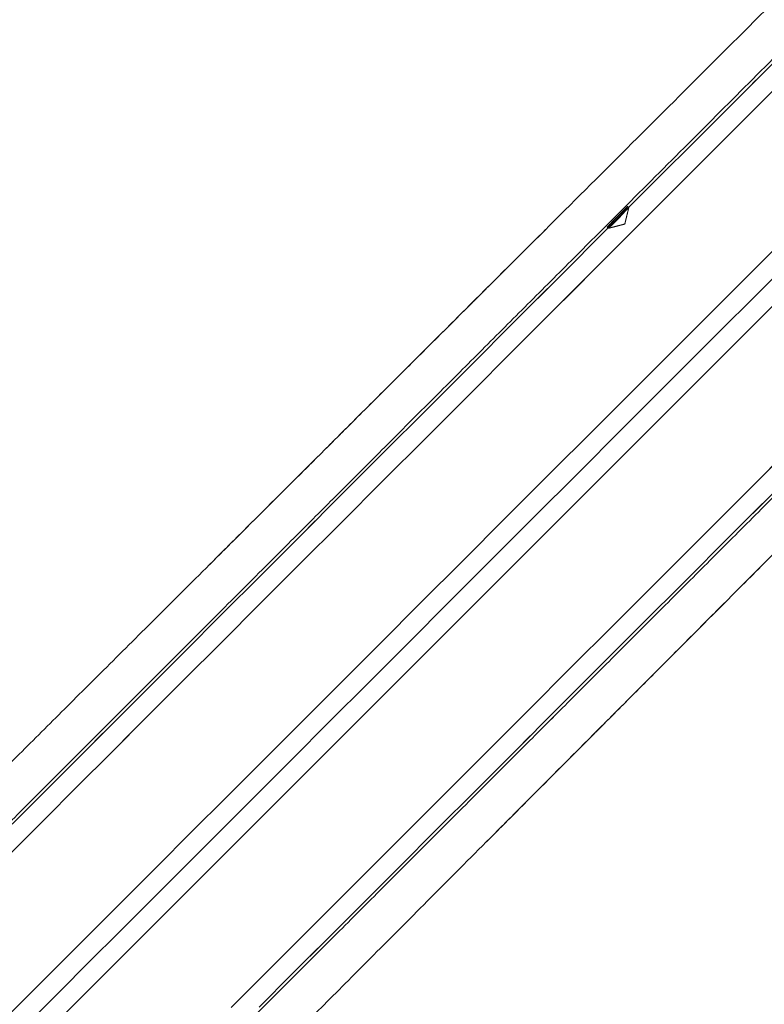
# Model space of a CAD drawing. Units: inches. Extents: x 0.95 to 10.62, y 1.83 to 8.13.
# Drawn here: x 6.68 to 6.92, y 2.52 to 2.83 of the extents above; entities that cross this region are included whole.
import ezdxf

# ---------------------------------------------------------------- set-up
doc = ezdxf.new("R2010")
doc.units = ezdxf.units.IN
doc.header["$MEASUREMENT"] = 0
doc.linetypes.add('CENTERX2', pattern=[0.7999999999999999, 0.5, -0.1, 0.1, -0.1])
doc.linetypes.add('HIDDEN', pattern=[0.07500000000000001, 0.05, -0.025])
doc.layers.add('FORMAT', color=7, linetype='Continuous')

msp = doc.modelspace()

# ---------------------------------------------------------------- linework, layer by layer
at = {"color": 7, "linetype": 'HIDDEN', "lineweight": 0, "flags": 128}
for points in [[(6.565816666713395, 2.459944881552743), (6.566061773215238, 2.460189988054585), (6.566796975388786, 2.460925248894122), (6.568021686574151, 2.462149960079488), (6.569734850783533, 2.463863124288868), (6.571935177365172, 2.466063392204519), (6.574620789007424, 2.468748945180782), (6.57778933907073, 2.471917612576066), (6.58143859824751, 2.475566754420868), (6.585565281242382, 2.479693496081729), (6.590166102759967, 2.484294376265302), (6.595237425508946, 2.489365699014282), (6.600775025538119, 2.494903240377465), (6.606774444232322, 2.500902600405679), (6.613230636316507, 2.507358851155853), (6.620138439183645, 2.51426671268898), (6.627492338230776, 2.521620494404133), (6.63528611486307, 2.529414329702417), (6.643513550485697, 2.537641706659056), (6.652167839843942, 2.546296054683289), (6.661242001685117, 2.555370216524464), (6.670728644094615, 2.564856858933961), (6.680619964495904, 2.57474817933525), (6.690907925648498, 2.585036140487845), (6.701584196981967, 2.595712411821314), (6.712639978597968, 2.606768193437315), (6.724066294600191, 2.618194509439538), (6.735853817096391, 2.629982031935738), (6.747992924864383, 2.642121139703729), (6.760473703352031, 2.654601918191378), (6.773286062009237, 2.667414276848584), (6.78641944095799, 2.680547655797337), (6.799863162988299, 2.693991377827646), (6.813606316226219, 2.707734531065567), (6.827637636801874, 2.721765851641221), (6.841945684847415, 2.736073899686762), (6.856518785831043, 2.75064700067039), (6.871345089222987, 2.765473304062334), (6.886412451163537, 2.780540666002884), (6.901708669126988, 2.795836883966335), (6.917221129925717, 2.811349344765064), (6.932937337704076, 2.827065552543424), (6.948844327278509, 2.842972542117856), (6.964929250797433, 2.859057465636781), (6.981178908413336, 2.875307123252683), (6.997580100278701, 2.891708315118048), (7.01411939188206, 2.908247606721407), (7.030783290045953, 2.9249115048853), (7.047558301592921, 2.941686457766279), (7.064430640015561, 2.958558854854908), (7.081386577472458, 2.975514733645817), (7.098412268790219, 2.992540542295555), (7.115493868795451, 3.009622083634798), (7.132617473648774, 3.026745629822132), (7.149769003512837, 3.043897218352184), (7.16693455454826, 3.061062769387607), (7.184100105583683, 3.078228320423031), (7.201251664780741, 3.095379908953083), (7.218375210968075, 3.112503455140415), (7.235456840306301, 3.129584996479659), (7.252482560957056, 3.146610805129398), (7.269438498413954, 3.163566683920306), (7.286310836836593, 3.180439022342946), (7.303085819050568, 3.197213975223926), (7.319749746547456, 3.213877932053808), (7.336289038150814, 3.230417282323156), (7.352690200683186, 3.246818415522532), (7.368939858299087, 3.263068073138434), (7.385024752485017, 3.279152996657358), (7.400931786058941, 3.29506004489778), (7.416647949837809, 3.310776194010151), (7.43216045463603, 3.32628865480888), (7.44745662859999, 3.341584872772331), (7.462524019873532, 3.356652176046891), (7.477350308598981, 3.371478479438836), (7.491923424249105, 3.386051580422463), (7.506231472294647, 3.400359745799983), (7.520262785537052, 3.414391007709647), (7.534005924108476, 3.428134102281579), (7.547449668138531, 3.441577882977878), (7.56058306175378, 3.454711320592619), (7.573395383744743, 3.467523620583836), (7.585876198898635, 3.480004457737474), (7.598015313999875, 3.492143506839476), (7.609802836496075, 3.503931029335677), (7.621229146998362, 3.515357404003888), (7.632284929531019, 3.526413126953901), (7.642961165573229, 3.537089398287369), (7.653249147350586, 3.547377418105953), (7.663140483335028, 3.557268738507243), (7.672627107411404, 3.566755263584762), (7.681701280252452, 3.575829484091925), (7.690355602610314, 3.58448377345017), (7.698583016233196, 3.592711209072798), (7.706376807531988, 3.600504985705092), (7.713730625913383, 3.607858884752223), (7.720638465446766, 3.614766687619361), (7.727094701530442, 3.621222879703546), (7.733094054225408, 3.627222298397749), (7.738631646921331, 3.632759898426921), (7.743702947670565, 3.637831221175901), (7.748303835187387, 3.642432042693486), (7.752430547515253, 3.646558725688358), (7.75607971869305, 3.650207984865137), (7.759248378755085, 3.653376534928443), (7.761933939064597, 3.656062146570695), (7.764134199647, 3.658262473152335), (7.765847393189374, 3.659975637361716), (7.767072089708242, 3.661200348547081), (7.767807306548288, 3.66193555072063), (7.768052442383125, 3.662180657222472)], [(7.776813474508268, 3.662104156772878), (7.776752300548288, 3.66204302681239), (7.776262996867431, 3.661553752464529), (7.775284756168152, 3.660575438432763), (7.773818399774293, 3.659109140704893), (7.771865101005633, 3.657155797936742), (7.769426429177378, 3.654717170107978), (7.766504364266655, 3.65179513453025), (7.763101282246016, 3.648392037843113), (7.759219911083947, 3.64451057868206), (7.754863396744105, 3.640154159674451), (7.750035259185829, 3.635325948783689), (7.744739399697383, 3.630030169960977), (7.738980100895961, 3.624270812493566), (7.732762019394436, 3.618052804324527), (7.726090178468111, 3.611380956064954), (7.718969975387972, 3.604260664985831), (7.711407159420934, 3.596697915018031), (7.703407839163098, 3.588698572760448), (7.694978489872994, 3.580269208803847), (7.686125920471964, 3.571416628402944), (7.676857284544036, 3.562147988808393), (7.667180076669301, 3.552470799266779), (7.657102115924097, 3.542392803688644), (7.646631547714327, 3.531922215312441), (7.635776835525555, 3.521067599372557), (7.624546752673099, 3.50983752110338), (7.612950376802088, 3.498241132399185), (7.600997078887606, 3.486287819818206), (7.588696522318018, 3.473987204582629), (7.576058650978453, 3.461349377242556), (7.563093672750988, 3.448384428348084), (7.5498120668479, 3.435102800445251), (7.536224576478414, 3.42151528807602), (7.522342179515715, 3.407632920446315), (7.508176088496941, 3.393466844094038), (7.49373777262293, 3.379028440221044), (7.479038877092493, 3.364329559357104), (7.464091296434887, 3.349382052031984), (7.448907115843838, 3.334197886107432), (7.433498596511034, 3.318789381441126), (7.417878204959131, 3.303168975222725), (7.40205855437575, 3.287349339305842), (7.386052433946486, 3.271343145544091), (7.369872794188399, 3.255163535118998), (7.353532702950527, 3.238823414548132), (7.33704533074739, 3.222336042344996), (7.320424082757466, 3.205714794355071), (7.303682334826233, 3.188973046423838), (7.286833609464146, 3.172124291728757), (7.269891575846631, 3.155182258111242), (7.252869873816119, 3.13816055608073), (7.235782289880014, 3.121073030810613), (7.218642639878713, 3.103933410142307), (7.201464768985609, 3.086755539249204), (7.184262551707092, 3.069553263304697), (7.167049921215535, 3.052340662146134), (7.149840752017325, 3.035131463614931), (7.13264897728484, 3.017939747548435), (7.115488471524468, 3.000779241788063), (7.098373138575589, 2.983663908839183), (7.081316764945605, 2.96660747654321), (7.064333195807912, 2.949623907405517), (7.047436100337935, 2.932726811935539), (7.030639206377086, 2.915929917974692), (7.013956007102828, 2.899246718700433), (6.997399995692618, 2.882690707290223), (6.980984606657926, 2.86627537692152), (6.964723098512255, 2.850013810109861), (6.948628612437132, 2.833919324034738), (6.932714113616114, 2.818004825213719), (6.91699250856677, 2.802283220164376), (6.901476469142715, 2.786767180740321), (6.886178549865584, 2.771469320129178), (6.871111187925035, 2.75640189952264), (6.856286468514792, 2.741577180112397), (6.841716359496601, 2.727007071094206), (6.827412711400231, 2.712703422997836), (6.813387081425506, 2.698677793023111), (6.799650733442303, 2.684941445039908), (6.786214813988525, 2.67150552558613), (6.773090176272127, 2.65838094653572), (6.760287497503097, 2.645578209100702), (6.747816985563516, 2.633107755827109), (6.735688848335458, 2.620979559933063), (6.723912824373092, 2.609203535970697), (6.712498417566626, 2.59778918783022), (6.701454955808306, 2.586745667405911), (6.690791238996472, 2.576081950594078), (6.680515891031503, 2.565806661295096), (6.670637301149815, 2.55592807141341), (6.66116344792591, 2.546454159523515), (6.65210189927236, 2.537392669535954), (6.643460047103773, 2.528750817367368), (6.635244931338825, 2.52053564293643), (6.627463122568277, 2.512753834165883), (6.620120839386959, 2.505411550984564), (6.613224065725744, 2.498514835989338), (6.606778550851549, 2.492069203783164), (6.600789222707444, 2.486079934305049), (6.595261009236506, 2.480551779500099), (6.590198603717845, 2.475489256649462), (6.58560576077476, 2.470896472372365), (6.581486352362517, 2.466777122626111), (6.577843781108477, 2.463134551372072), (6.57468086298011, 2.459971633243705), (6.572000296612909, 2.457291008210514), (6.569804076650496, 2.455094788248101), (6.568094080404518, 2.453384792002124), (6.566871598526734, 2.452162368790328), (6.56613780433692, 2.451428515934525), (6.565893167162989, 2.4511838494276), (6.565893167162989, 2.4511838494276)], [(7.836973348869598, 3.601944297078044), (7.836912174909618, 3.601883167117556), (7.836422856562265, 3.601393892769695), (7.835444630529484, 3.600415578737929), (7.833978259469127, 3.598949281010059), (7.832024960700467, 3.596995938241908), (7.829586288872212, 3.594557310413145), (7.826664238627987, 3.591635274835415), (7.82326114194085, 3.588232178148279), (7.81937977077878, 3.584350718987226), (7.81502324910569, 3.579994299979617), (7.810195126213912, 3.575166089088855), (7.804899259392217, 3.569870310266143), (7.799139960590795, 3.564110952798732), (7.79292187908927, 3.557892827297715), (7.786250045496194, 3.551221096370121), (7.779129842416054, 3.544100805290997), (7.771567019115768, 3.536538055323197), (7.76356770619118, 3.528538713065614), (7.755138356901075, 3.520109349109013), (7.746285783833422, 3.51125676870811), (7.737017151572119, 3.501988129113559), (7.72733994003076, 3.492310939571945), (7.717261981118868, 3.48223294399381), (7.706791407409161, 3.471762355617607), (7.69593669980367, 3.460907739677724), (7.684706614201244, 3.449677661408546), (7.673110240163546, 3.438081272704351), (7.661156942249065, 3.426127960123372), (7.648856385679476, 3.413827344887795), (7.636218510673287, 3.401189517547722), (7.623253532445822, 3.388224568653251), (7.609971930209358, 3.374942940750417), (7.596384439839872, 3.361355428381186), (7.582502039210549, 3.347473060751481), (7.568335955525023, 3.333306984399204), (7.553897632317764, 3.318868580526211), (7.539198736787327, 3.30416969966227), (7.524251163462969, 3.28922219233715), (7.509066975538671, 3.274038026412597), (7.493658456205868, 3.258629404414314), (7.478038064653965, 3.243009115527891), (7.462218414070584, 3.22718936227903), (7.446212308307817, 3.211183285849257), (7.430032653883233, 3.195003675424164), (7.413692547978863, 3.178663554853298), (7.397205205108722, 3.162176182650162), (7.3805839424523, 3.145554934660237), (7.363842194521067, 3.128813186729004), (7.34699346915898, 3.111964432033923), (7.330051435541465, 3.095022398416408), (7.313029733510953, 3.078000696385896), (7.295942149574848, 3.060913171115779), (7.278802499573547, 3.043773550447473), (7.261624628680443, 3.02659567955437), (7.24442244073492, 3.009393403609863), (7.227209780910369, 2.9921808024513), (7.210000611712159, 2.974971603920097), (7.192808836979674, 2.957779887853602), (7.175648331219302, 2.94061932342724), (7.158532998270421, 2.92350399047836), (7.141476624640439, 2.906447616848376), (7.124493055502746, 2.889464047710683), (7.107595960032767, 2.872566952240705), (7.09079906607192, 2.855770058279858), (7.074115866797661, 2.839086859005599), (7.057559855387452, 2.822530847595389), (7.04114446635276, 2.806115458560697), (7.02488295820709, 2.789853950415027), (7.008788472131966, 2.773759464339904), (6.992873973310948, 2.757844965518885), (6.977152368261604, 2.742123360469542), (6.961636328837549, 2.726607321045487), (6.946338468226408, 2.711309460434344), (6.931271047619869, 2.696242039827806), (6.916446328209625, 2.681417320417564), (6.901876219191435, 2.666847211399373), (6.887572571095065, 2.652543563303003), (6.87354694112034, 2.638517933328277), (6.859810593137137, 2.624781585345074), (6.846374673683359, 2.611345665891296), (6.83325003596696, 2.598221086840886), (6.82044735719793, 2.585418349405868), (6.80797684525835, 2.572947896132276), (6.795848708030292, 2.56081970023823), (6.784072684067925, 2.549043676275863), (6.772658335927449, 2.537629328135387), (6.76161481550314, 2.526585807711077), (6.750951098691306, 2.515922090899243), (6.740675750726337, 2.505646801600262), (6.730797219510638, 2.495768211718576), (6.721323307620744, 2.486294299828681), (6.712261817633182, 2.47723280984112), (6.703619965464597, 2.468590957672534), (6.695404791033659, 2.460375783241596), (6.687622923597123, 2.452593945138054), (6.680280699081793, 2.445251691289731), (6.673383984086566, 2.438354976294504), (6.666938351880393, 2.43190934408833), (6.660949082402278, 2.425920074610216), (6.655420986263317, 2.420391919805265), (6.65035846341268, 2.415329426287622), (6.645765620469594, 2.410736642010525), (6.641646212057351, 2.406617262931277), (6.638003640803311, 2.402974662344243), (6.634840722674944, 2.399811773548871), (6.632160156307743, 2.39713114851568), (6.62996393634533, 2.394934928553267), (6.628253940099352, 2.39322493230729), (6.627031458221567, 2.392002509095494), (6.626297664031754, 2.391268656239691), (6.626053026857823, 2.391023989732766), (6.626053026857823, 2.391023989732766)], [(6.634813970983982, 2.390947518616167), (6.635059194817803, 2.391192654451004), (6.635794396991351, 2.391927885957546), (6.637019108176717, 2.393152597142912), (6.638732272386097, 2.394865761352293), (6.640932481635759, 2.397066029267943), (6.64361809327801, 2.399751582244206), (6.646786760673295, 2.40292024963949), (6.650435902518097, 2.406569420817287), (6.654562585512969, 2.410696133145154), (6.659163524362531, 2.415297013328726), (6.664234788445522, 2.420368336077707), (6.669772388474694, 2.425905906773884), (6.675771748502908, 2.431905266802099), (6.682227999253082, 2.438361517552272), (6.689135860786209, 2.445269349752405), (6.696489642501362, 2.452623160800552), (6.704283419133656, 2.460416966765841), (6.712510854756284, 2.46864434372248), (6.721165202780518, 2.477298691746713), (6.730239364621693, 2.486372853587888), (6.73972600703119, 2.495859495997385), (6.749617327432479, 2.505750816398675), (6.759905288585074, 2.516038836217259), (6.770581559918543, 2.526715048884739), (6.781637341534544, 2.537770830500739), (6.793063598870778, 2.549197146502962), (6.804851121366978, 2.560984668999163), (6.816990287800959, 2.573123776767154), (6.829471066288606, 2.585604613920792), (6.842283424945813, 2.598416913912009), (6.855416803894565, 2.611550292860761), (6.868860525924874, 2.624994073557059), (6.882603679162795, 2.638737168128991), (6.89663499973845, 2.652768488704645), (6.910943047783991, 2.667076536750186), (6.925516148767619, 2.681649637733814), (6.940342452159562, 2.696475941125759), (6.955409814100112, 2.711543361732297), (6.970706032063564, 2.726839521029759), (6.986218492862293, 2.742352040494477), (7.001934700640652, 2.758068189606848), (7.017841690215085, 2.77397523784727), (7.03392661373401, 2.790060102700205), (7.050176271349911, 2.806309760316107), (7.066577404549288, 2.822710952181473), (7.083116696152646, 2.839250243784831), (7.099780652982528, 2.855914141948724), (7.116555605863508, 2.872689153495692), (7.133427944286148, 2.889561491918333), (7.15038391107604, 2.90651742937523), (7.167409631726795, 2.923543120692991), (7.184491231732027, 2.940624720698223), (7.201614807252355, 2.957748325551545), (7.218766366449413, 2.974899914081598), (7.235931917484836, 2.992065465117021), (7.253097468520258, 3.009231016152444), (7.270248998384322, 3.026382487350518), (7.28737257390465, 3.043506033537851), (7.304454173909882, 3.060587692209073), (7.321479894560638, 3.077613383526834), (7.338435861350529, 3.09456937964972), (7.35530819977317, 3.111441718072359), (7.372083152654149, 3.128216670953339), (7.388747109484031, 3.144880627783221), (7.405286386420893, 3.161419860720591), (7.421687548953264, 3.177821111251945), (7.437937206569165, 3.194070768867848), (7.454022115421592, 3.210155575054793), (7.469929134329019, 3.226062623295215), (7.485645298107888, 3.241778772407586), (7.501157802906108, 3.257291350538293), (7.516453991536565, 3.272587451169767), (7.531521368143612, 3.287654871776304), (7.546347664202307, 3.302481175168249), (7.560920772519183, 3.317054276151876), (7.575228827897973, 3.331362324197418), (7.589260141140379, 3.345393703439061), (7.603003272378555, 3.359136798010993), (7.616447020075233, 3.372580578707291), (7.62958041185717, 3.385713898990054), (7.642392738316832, 3.398526198981272), (7.654873549918682, 3.411007036134909), (7.667012665936577, 3.42314620256889), (7.678800188432779, 3.43493372506509), (7.690226497101753, 3.446359982401324), (7.701282282384377, 3.457415822683314), (7.711958517051603, 3.468091976684805), (7.722246500203944, 3.478379996503389), (7.73213783527173, 3.488271316904678), (7.741624455681482, 3.497757959314175), (7.750698632189154, 3.506832179821339), (7.759352950880392, 3.515486469179583), (7.767580371836524, 3.523713904802212), (7.775374163135315, 3.531507681434506), (7.782727974183461, 3.538861463149658), (7.789635821050092, 3.545769383348775), (7.796092042467271, 3.552225575432959), (7.802091402495487, 3.558224876795185), (7.807629002524658, 3.563762476824357), (7.812700295940643, 3.568833799573337), (7.817301190790714, 3.573434738422899), (7.821427903118581, 3.577561421417771), (7.825077074296377, 3.581210563262573), (7.828245727025164, 3.584379230657857), (7.830931280001427, 3.587064842300109), (7.833131547917078, 3.58926505154977), (7.834844741459452, 3.590978215759151), (7.83606943797832, 3.592202926944517), (7.836804654818367, 3.592938129118065), (7.8370498053197, 3.593183352951885)], [(6.878585176251551, 2.772684058096421), (6.878354442917002, 2.772410557255927), (6.877658605622041, 2.771669723147439), (6.876603673808703, 2.770574311801724), (6.875350216288751, 2.769291051959385), (6.874089073524247, 2.768015418695609), (6.873012200631041, 2.766941479101851), (6.872283627714244, 2.766232852621298), (6.872014174826986, 2.765997367341643), (6.872244908161536, 2.766270868182139), (6.872940745456496, 2.767011702290626), (6.873995677269835, 2.76810717230233), (6.875249134789787, 2.769390373478681), (6.87651027755429, 2.770666065408446), (6.877587150447496, 2.771739946336214), (6.878315782030282, 2.772448572816768), (6.878585176251551, 2.772684058096421)]]:
    msp.add_lwpolyline(points, dxfattribs=at)
at = {"color": 7, "linetype": 'Continuous', "lineweight": 15, "flags": 128}
for points in [[(6.932937337704076, 2.827065552543424), (6.917221129925717, 2.811349344765064), (6.901708669126988, 2.795836883966335), (6.886412451163537, 2.780540666002884), (6.871345089222987, 2.765473304062334), (6.856518785831043, 2.75064700067039), (6.841945684847415, 2.736073899686762), (6.827637636801874, 2.721765851641221), (6.813606316226219, 2.707734531065567), (6.799863162988299, 2.693991377827646), (6.78641944095799, 2.680547655797337), (6.773286062009237, 2.667414276848584), (6.760473703352031, 2.654601918191378), (6.747992924864383, 2.642121139703729), (6.735853817096391, 2.629982031935738), (6.724066294600191, 2.618194509439538), (6.712639978597968, 2.606768193437315), (6.701584196981967, 2.595712411821314), (6.690907925648498, 2.585036140487845), (6.680619964495904, 2.57474817933525)], [(6.680515891031503, 2.565806661295096), (6.690791238996472, 2.576081950594078), (6.701454955808306, 2.586745667405911), (6.712498417566626, 2.59778918783022), (6.723912824373092, 2.609203535970697), (6.735688848335458, 2.620979559933063), (6.747816985563516, 2.633107755827109), (6.760287497503097, 2.645578209100702), (6.773090176272127, 2.65838094653572), (6.786214813988525, 2.67150552558613), (6.799650733442303, 2.684941445039908), (6.813387081425506, 2.698677793023111), (6.827412711400231, 2.712703422997836), (6.841716359496601, 2.727007071094206), (6.856286468514792, 2.741577180112397), (6.871111187925035, 2.75640189952264), (6.886178549865584, 2.771469320129178), (6.901476469142715, 2.786767180740321), (6.91699250856677, 2.802283220164376), (6.932714113616114, 2.818004825213719)], [(6.927136972710388, 2.761106677172647), (6.911839112099247, 2.745808816561505), (6.896771691492708, 2.730741395954967), (6.881946972082465, 2.715916676544724), (6.867376863064274, 2.701346567526533), (6.853073214967904, 2.687042919430163), (6.839047584993179, 2.673017289455438), (6.825311237009976, 2.659280941472235), (6.811875317556197, 2.645845022018456), (6.798750738505788, 2.632720384302058), (6.78594800107077, 2.619917705533029), (6.773477547797177, 2.607447193593447), (6.761349351903132, 2.59531905636539), (6.749573327940765, 2.583543032403024), (6.738158979800289, 2.572128684262547), (6.727115459375979, 2.561085163838238), (6.716451742564145, 2.550421447026404), (6.706176453265164, 2.540146099061435), (6.696297863383478, 2.530267567845736), (6.686823951493583, 2.520793655955842), (6.677762461506021, 2.511732165968281)], [(6.686732549882795, 2.511863401785567), (6.695805538404191, 2.520936448972951), (6.70529094882792, 2.530421859396681), (6.715181037243442, 2.540311889146213), (6.725467707744279, 2.550598559647051), (6.736142571094014, 2.561273422996785), (6.747196944726279, 2.572327796629051), (6.758621794078778, 2.58375264598155), (6.770407791259267, 2.595538643162038), (6.782545315045556, 2.607676225614317), (6.795024568217492, 2.620155420120263), (6.807835225561019, 2.63296607746379), (6.82096696186208, 2.646097813764852), (6.83440898257871, 2.659539834481481), (6.848150317170973, 2.673281169073745), (6.86217981910097, 2.68731072966973), (6.876486048500854, 2.701616900403625), (6.891057330838823, 2.716188182741595), (6.905881698253133, 2.731012550155904), (6.920947124216046, 2.746078034784806), (6.936241347535873, 2.761372199438645)], [(6.935975825269876, 2.75226782461316), (6.920677905992744, 2.736969964002018), (6.905610544052196, 2.721902543395479), (6.890785765975964, 2.707077823985236), (6.876215715623762, 2.692507714967046), (6.861912067527392, 2.678204066870676), (6.847886378886678, 2.66417843689595), (6.834150089569464, 2.650442088912747), (6.820714170115686, 2.637006169458969), (6.807589532399287, 2.623881590408559), (6.794786853630257, 2.611078852973542), (6.782316341690676, 2.598608399699949), (6.770188204462618, 2.586480203805903), (6.758412180500252, 2.574704179843536), (6.746997773693787, 2.56328983170306), (6.735954253269477, 2.55224631127875), (6.725290536457644, 2.541582594466917), (6.715015247158663, 2.531307305167935), (6.705136657276976, 2.521428715286249), (6.695662804053071, 2.511954803396354)], [(6.750951098691306, 2.515922090899243), (6.76161481550314, 2.526585807711077), (6.772658335927449, 2.537629328135387), (6.784072684067925, 2.549043676275863), (6.795848708030292, 2.56081970023823), (6.80797684525835, 2.572947896132276), (6.82044735719793, 2.585418349405868), (6.83325003596696, 2.598221086840886), (6.846374673683359, 2.611345665891296), (6.859810593137137, 2.624781585345074), (6.87354694112034, 2.638517933328277), (6.887572571095065, 2.652543563303003), (6.901876219191435, 2.666847211399373), (6.916446328209625, 2.681417320417564), (6.931271047619869, 2.696242039827806)], [(6.925516148767619, 2.681649637733814), (6.910943047783991, 2.667076536750186), (6.89663499973845, 2.652768488704645), (6.882603679162795, 2.638737168128991), (6.868860525924874, 2.624994073557059), (6.855416803894565, 2.611550292860761), (6.842283424945813, 2.598416913912009), (6.829471066288606, 2.585604613920792), (6.816990287800959, 2.573123776767154), (6.804851121366978, 2.560984668999163), (6.793063598870778, 2.549197146502962), (6.781637341534544, 2.537770830500739), (6.770581559918543, 2.526715048884739), (6.759905288585074, 2.516038836217259)]]:
    msp.add_lwpolyline(points, dxfattribs=at)
at = {"color": 7, "linetype": 'HIDDEN', "lineweight": 0}
for radius in [2.250000000000001, 0.75]:
    msp.add_arc((6.140773059392084, 1.965903922089398), radius, 0, 90.0000000000002, dxfattribs=at)
at = {"color": 7, "linetype": 'Continuous', "lineweight": 15}
for points, knots in [([(7.709430005594516, 3.622170687421057), (7.709439996649455, 3.622180649798021), (7.709541554626245, 3.622281916266345), (7.709139739554038, 3.621880602712777), (7.708176578740474, 3.620917820629009), (7.706513075419118, 3.619255385425242), (7.704230582039342, 3.61697401221222), (7.701323492643517, 3.614068532403574), (7.697815077663205, 3.610562083224198), (7.693715866867652, 3.606465189446153), (7.689006387957148, 3.60175832634182), (7.683683323468231, 3.596438214993762), (7.677756229570051, 3.590514377083515), (7.671220408758364, 3.583982274496563), (7.664086248626819, 3.576852215376205), (7.656350858067407, 3.569121234843022), (7.648027674184501, 3.560803112274857), (7.637523325432263, 3.550304869095503), (7.624436081683243, 3.537225456683643), (7.608306095566745, 3.521105404132178), (7.590881327364558, 3.503691441088408), (7.574497501851436, 3.487318116307337), (7.559664228638464, 3.472494615097002), (7.546757125053884, 3.459596175716867), (7.533391564265893, 3.44623958799431), (7.519564332871073, 3.432421983793605), (7.505308671292201, 3.418176361169031), (7.490617441662669, 3.403495705535225), (7.475521549994395, 3.388411102672497), (7.460019308199913, 3.372920364763767), (7.444143301897459, 3.357056731560818), (7.428002765973064, 3.340928905185148), (7.411640385736512, 3.324579733528185), (7.395062059993011, 3.308015347631845), (7.378190550341992, 3.291158056066276), (7.361023156643347, 3.274005804708974), (7.343603295633641, 3.25660153255335), (7.325923111443955, 3.238937748449614), (7.308022149958411, 3.221053939782911), (7.289899530904241, 3.20294895981276), (7.271595073374037, 3.184663202540691), (7.253231046108037, 3.166318307598626), (7.234851575355298, 3.147958697756507), (7.216458829994745, 3.129586492750914), (7.197970595920629, 3.111119735068918), (7.179385468834364, 3.092556654829926), (7.160751671725714, 3.07394585011095), (7.142061846564308, 3.055280042514559), (7.123359513926705, 3.036602634375972), (7.104644840067409, 3.017913649925803), (7.085960433928615, 2.999255888641398), (7.063153690523675, 2.976483141746206), (7.036325567654323, 2.949697005084334), (7.005869882697554, 2.919292270367249), (6.975990735565759, 2.889466555155803), (6.946966738851174, 2.86049808128396), (6.918692059524883, 2.83228145259271), (6.891231745082013, 2.804881332406953), (6.864492991192385, 2.778205482744919), (6.838567518320473, 2.752345402427806), (6.813555994000013, 2.727401517219734), (6.789547227115794, 2.703462344490828), (6.766627152339988, 2.680613370541134), (6.745953220857708, 2.660008168946951), (6.727398858110056, 2.641519300140342), (6.710870470268883, 2.625052564787091), (6.6954003372776, 2.60964334711063), (6.681078846031819, 2.595381076855113), (6.66788348193806, 2.582242911537776), (6.655859567391151, 2.570273707601413), (6.646084756373776, 2.560545005638748), (6.638212305781195, 2.552711149337755), (6.631903296040422, 2.546433579629157), (6.626176431579154, 2.540736170074247), (6.621034686610168, 2.535621270823672), (6.616496468793376, 2.531107216196933), (6.612562619464657, 2.527194737103389), (6.609247551847209, 2.523897951236179), (6.606556544844557, 2.521221749567544), (6.604493144280999, 2.519169967647523), (6.603099756155616, 2.517784515950109), (6.602336680556281, 2.517025632257919), (6.602316984854018, 2.517006135628204), (6.602308554489328, 2.51699779047267)], [0, 0, 0, 0, 0.001170230824245907, 0.01189526787849263, 0.02266949943110601, 0.03344373106374936, 0.04425520315352732, 0.0550792023040157, 0.06571684342063558, 0.07635448341388722, 0.08704011383183992, 0.09772575479402242, 0.1084498612314153, 0.1191739705985873, 0.1299472533667904, 0.1407205222727311, 0.1515310041658177, 0.1623540274368997, 0.1790116482895946, 0.1957151846977023, 0.2124650184646802, 0.2292615165489685, 0.2399051000110916, 0.2505486781766366, 0.2612403182106985, 0.2719319496954194, 0.2826620719561055, 0.2933921970667762, 0.3041714946716934, 0.3149508317180618, 0.3257673772622363, 0.3365964540292292, 0.3472407018359565, 0.3578849219343179, 0.3685771639488303, 0.3792693817375631, 0.3900000599832071, 0.4007307431257093, 0.4115105503983302, 0.4222903834179992, 0.4331073733779413, 0.4439368725929528, 0.4545877613185208, 0.4652386247740906, 0.4759374943577215, 0.4866363994036684, 0.4973737330905865, 0.5081110503470888, 0.5188975204423791, 0.529684007434723, 0.5405076590132151, 0.5513438239234335, 0.5694618638295532, 0.5876387217613026, 0.6055278662966225, 0.6234736035707205, 0.6411260566062809, 0.6588328378858448, 0.6766198546676281, 0.6944638550659662, 0.7123640072812442, 0.7303236602823799, 0.7483405863038596, 0.7664167382604913, 0.7818775299435238, 0.7973748141060225, 0.8127609713710107, 0.8281831668938371, 0.8434559481574063, 0.8587640519058203, 0.8740245243381771, 0.8846757131168264, 0.8953268850985195, 0.9060263600944141, 0.9167258404226768, 0.9274641684738161, 0.9382025028074963, 0.9489904924328367, 0.9597784739445465, 0.9706041452637016, 0.9814424777701211, 0.992056811274851, 1, 1, 1, 1]), ([(6.603287220517028, 2.49874427867213), (6.603273548011566, 2.498730580527956), (6.60322147960062, 2.498678414478213), (6.604010704503129, 2.499467926333353), (6.605837074683983, 2.501294712200025), (6.608666734050698, 2.504125181204675), (6.612465493643834, 2.507924878682614), (6.616864500411039, 2.512324859402971), (6.621592614712543, 2.51705419918383), (6.626428660712224, 2.521891301227898), (6.631820818573878, 2.52728482414408), (6.63844930185661, 2.53391466551509), (6.646435702384029, 2.541902953991752), (6.6560047871812, 2.551474024445034), (6.666354606565965, 2.561825963818312), (6.677634447796374, 2.573108038092764), (6.689834217771451, 2.585310181307177), (6.702995198491656, 2.598473475115176), (6.717065395376699, 2.612546170661695), (6.732043398311964, 2.627526599874974), (6.74765171205621, 2.6431374606796), (6.76252661886973, 2.65801450044402), (6.776406167880933, 2.671896077983232), (6.789339227208562, 2.684830977778753), (6.802659832680486, 2.698153315238313), (6.816411414489225, 2.711906681572891), (6.830568453937502, 2.726065450828302), (6.845140532671696, 2.740639345601555), (6.860058426259339, 2.755558811776674), (6.87706167780664, 2.772563998508177), (6.896014051708478, 2.791518417877029), (6.917004822062996, 2.812511122998662), (6.938234323829453, 2.833742762401771), (6.959908659197571, 2.855418981996056), (6.980225704789568, 2.875737787561435), (6.999012321833621, 2.89452587118804), (7.016200994436367, 2.911715897402859), (7.033564613324268, 2.929080881914343), (7.053101194953375, 2.948618878253076), (7.074559095826473, 2.970078367323151), (7.097944847740109, 2.993465567710597), (7.121235623941937, 3.016757723848449), (7.14465713631783, 3.040180752653539), (7.166288316737873, 3.061813160567152), (7.186033651613204, 3.08155954578436), (7.203901766878907, 3.09942866384289), (7.221754916622125, 3.117282844326969), (7.241624433197694, 3.137153308589758), (7.263173008607305, 3.15870291430711), (7.28632357236394, 3.181854610874046), (7.309057825098134, 3.204589794551397), (7.331594602338435, 3.227127549254037), (7.352109464026312, 3.247643288530506), (7.370595204108597, 3.266129873253464), (7.387135656439462, 3.282670939289444), (7.403473114643095, 3.299009055638819), (7.421444026256132, 3.316980561033516), (7.440665386275932, 3.336202725536271), (7.460985294136855, 3.356523213566175), (7.48061572341129, 3.376154453209612), (7.499742505725633, 3.395281741082635), (7.516842137993351, 3.412382077905892), (7.531996678511609, 3.427536983854435), (7.545355674449426, 3.440896442148018), (7.558346236337622, 3.453887423518311), (7.572404145663859, 3.467945738791149), (7.588494366208816, 3.484036379669764), (7.606187547785362, 3.501730007305728), (7.623837766477411, 3.519380890953136), (7.64028414982026, 3.535827652076571), (7.654369258697352, 3.549913239288614), (7.666335148916967, 3.561879231712054), (7.676464904231358, 3.572009383771654), (7.685727616586539, 3.581272289305853), (7.693432136033804, 3.588977084907325), (7.699781424155995, 3.595326527236117), (7.704993193564373, 3.600538424685509), (7.709663419341656, 3.605208703456922), (7.714259270541851, 3.609804763379066), (7.718473784626318, 3.614019224193253), (7.722048900752472, 3.617594534073027), (7.724648538868938, 3.620194250853126), (7.726210606007626, 3.6217562516411), (7.726813709623287, 3.622359520382226), (7.726708268475551, 3.62225397690127), (7.726694570152794, 3.622240265283954)], [0, 0, 0, 0, 0.004841922225829242, 0.01843928290368016, 0.03167628969633635, 0.04491329790338178, 0.05824374155086202, 0.0715741874911258, 0.08170629444011258, 0.09183841387487855, 0.1020121061127219, 0.1121857964881588, 0.1258713927858788, 0.1390731027223385, 0.1523207673790395, 0.1655914564156959, 0.1790298739872098, 0.1924922992870368, 0.2061259933034944, 0.2197847211057181, 0.2334938335270032, 0.246694148793374, 0.2566806132868688, 0.2666670976066817, 0.2766929780484212, 0.2867188905709138, 0.2968665646825424, 0.3070142486204547, 0.3172033076590232, 0.327392353321568, 0.3410977146077127, 0.3543460631713248, 0.3675944099894028, 0.3809352569247747, 0.3942760720841033, 0.4044148294980242, 0.4145535707499317, 0.4247335887390838, 0.4349136207393991, 0.4486066895933312, 0.4618440101666771, 0.4750813157729009, 0.4884110623611271, 0.5017407875834693, 0.5118710880856159, 0.5220014009973514, 0.5321729747510137, 0.542344507643957, 0.5560262059532513, 0.569255396290658, 0.5824845630265769, 0.5958061619988899, 0.6091277647569412, 0.6192519690558722, 0.6293761526316335, 0.6395415882003875, 0.6497069928573359, 0.6633805162190556, 0.6766088871367172, 0.6898372887908855, 0.7031581985458857, 0.7164791214958722, 0.7266029456658172, 0.7367267630180662, 0.7468918841513837, 0.7570569883249446, 0.7707301977705042, 0.7873672566029044, 0.8040500618214493, 0.820825635717573, 0.8376480833438505, 0.8508691199732294, 0.8640901894901262, 0.877403734571747, 0.8907172850388356, 0.9008355030117022, 0.9109537213827237, 0.921113192754596, 0.9312726674688646, 0.9449382897259945, 0.9581604416320845, 0.9713825903057345, 0.9846972721773368, 0.9980119553961778, 1, 1, 1, 1]), ([(6.673613426769358, 2.428418072419799), (6.67359972862467, 2.428404400622509), (6.673547562573835, 2.428352334909327), (6.674337074458226, 2.429141511508857), (6.676163860483594, 2.430967914584124), (6.678994328786903, 2.433797679073026), (6.682794026105317, 2.437596334539263), (6.687194011067286, 2.441995306710046), (6.691923339598828, 2.44672347726854), (6.69676047524339, 2.451559507869076), (6.702153871469964, 2.456951674438905), (6.708783864956136, 2.463580152807072), (6.716771999305287, 2.471566536548544), (6.726343191226823, 2.481135729222905), (6.736695109034369, 2.491485436417001), (6.747977187564777, 2.50276530616207), (6.760179328936375, 2.514965068304247), (6.77334262370424, 2.528126049364451), (6.787415317243743, 2.542196252875866), (6.802395757527983, 2.557174232785485), (6.818006592310004, 2.572782647111958), (6.832883650689163, 2.587657462952859), (6.846765239479168, 2.601537010819754), (6.859700047135052, 2.61447010115451), (6.873022477829113, 2.627790670262191), (6.886775821948386, 2.641542273152708), (6.900934615780383, 2.65569929358139), (6.915508465665456, 2.670271458512721), (6.930427975837556, 2.685189267371425), (6.947433144068051, 2.7021925356772), (6.966387562248269, 2.721144905202106), (6.987380279790932, 2.742135654081956), (7.008611839578019, 2.76336521451992), (7.030288159853201, 2.785039482354058), (7.050606894774315, 2.805356625138287), (7.069395040512704, 2.824143168107782), (7.086585040113201, 2.841331852065622), (7.103950029997725, 2.85869544766037), (7.123487980875758, 2.878232069257457), (7.14494742306207, 2.899690012942834), (7.16833470715513, 2.923075707143437), (7.191626894607632, 2.946366453778447), (7.215049926931601, 2.969788000924803), (7.236682278530643, 2.991419228233318), (7.256428775168501, 3.011164461110422), (7.274297765706641, 3.029032646186552), (7.292151979039059, 3.046885760898883), (7.312022394050097, 3.066755310135062), (7.333572056540858, 3.088303855861933), (7.356723729242001, 3.111454470511031), (7.379458938454682, 3.134188718778493), (7.401996753591851, 3.156725425320909), (7.422512466543526, 3.177240286011176), (7.440998930020231, 3.195726118525955), (7.457540083818143, 3.212266456594919), (7.473878117735269, 3.228604007279883), (7.491849711865641, 3.246574845655072), (7.511071815731624, 3.26579625233584), (7.531392369144918, 3.286116172277089), (7.55102350999984, 3.305746689950884), (7.570150940475338, 3.32487326910825), (7.587251101010065, 3.341973097071329), (7.602406160684518, 3.357127445645227), (7.615765521915726, 3.370486603135345), (7.628756529357013, 3.383477063655465), (7.642814833590123, 3.397535026437787), (7.65890554847787, 3.413625163391588), (7.676599205485132, 3.431318412741719), (7.694249953748483, 3.448968649956031), (7.710696784346871, 3.46541496251218), (7.724782263127312, 3.47950020858865), (7.736748461026248, 3.491466000491932), (7.746878503203366, 3.50159572487436), (7.75614143947098, 3.510858453002363), (7.763846170808927, 3.518562991293019), (7.770195598165503, 3.524912326515885), (7.775407504989613, 3.530124099694499), (7.78007784663393, 3.534794266003773), (7.784673812303848, 3.5393901828624), (7.788888434603549, 3.543604561616169), (7.792463632564554, 3.547179718667846), (7.795063362020849, 3.549779427039), (7.796625421142215, 3.551341611854967), (7.797228576493811, 3.551944358659323), (7.797123114421231, 3.551839142482906), (7.797109413381183, 3.551825473388306)], [0, 0, 0, 0, 0.004841922250344127, 0.01843928269167846, 0.0316762902081829, 0.04491330048655196, 0.05824374150717033, 0.07157418582430727, 0.0817062948151337, 0.09183841430119899, 0.1020121015852613, 0.1121857975228579, 0.1258713877938945, 0.1390731112855619, 0.152320768639639, 0.1655914577434855, 0.1790298753830386, 0.1924923007510264, 0.2061259948365119, 0.2197847227078904, 0.2334938460802793, 0.2466941500108417, 0.2566806145548983, 0.2666670867284363, 0.2766929797665393, 0.2867188923397936, 0.2968665665028002, 0.3070142640138739, 0.3172033092804482, 0.3273923549945806, 0.3410977163501161, 0.3543460649808051, 0.3675943967920483, 0.3809352591487761, 0.394276089982012, 0.4044148316398643, 0.4145535729431047, 0.4247335909837986, 0.4349136068058304, 0.4486066920825816, 0.4618440044900732, 0.4750813267139052, 0.4884110650671358, 0.5017408153017431, 0.5118710909132183, 0.5220014121800628, 0.5321729528400277, 0.5423445105632289, 0.556026200724324, 0.5692553992849858, 0.582484590334493, 0.5958061653943998, 0.6091277721649433, 0.6192519648317449, 0.6293761369211982, 0.6395415801284884, 0.6497069923120161, 0.6633805010765673, 0.6766089042850252, 0.6898372990268561, 0.7031581918889769, 0.7164791198388927, 0.7266029368771207, 0.7367267674821852, 0.7468918741496879, 0.7570569838566115, 0.7707301956554764, 0.7873672675482841, 0.8040500575941877, 0.8208256289828202, 0.8376480842625765, 0.850869128659781, 0.8640901878842849, 0.877403733444215, 0.8907172821254706, 0.9008355018225023, 0.9109537214572871, 0.9211131928806519, 0.9312726666899369, 0.9449382890163576, 0.9581604397273571, 0.9713825907664552, 0.9846972731357538, 0.9980119556871723, 1, 1, 1, 1]), ([(7.797010957185224, 3.534532030496967), (7.79702904826822, 3.53455014557409), (7.797121926164577, 3.534643146654009), (7.796657420259026, 3.534178238344493), (7.795621689468991, 3.533141975180106), (7.793966967690979, 3.531486350216112), (7.79173620661643, 3.529254348107137), (7.788848418774938, 3.526365009850351), (7.785264332334351, 3.522778979622823), (7.780976788841561, 3.518488950608617), (7.776089298145155, 3.513598924442591), (7.770621787903379, 3.508128147873362), (7.764531280678699, 3.502034444158928), (7.757930178890263, 3.495429338345502), (7.750868089381289, 3.48836335907671), (7.743375251378132, 3.480866193026843), (7.735339105380429, 3.472825229463707), (7.725052235638477, 3.462532404577889), (7.71209546606147, 3.44956784509242), (7.695975974853067, 3.433438333507431), (7.678561682977087, 3.416013302511458), (7.66200643802931, 3.399447301157188), (7.646782757773503, 3.384213648532229), (7.633389690965967, 3.370811701770519), (7.619651446976308, 3.357064105950761), (7.605582713932225, 3.342985506345177), (7.591070291597471, 3.328462795161624), (7.576369063264416, 3.313751013252495), (7.561540176087771, 3.29891112166094), (7.546599312743901, 3.283959032912845), (7.531314793793458, 3.26866259929281), (7.515343062822565, 3.252678334068229), (7.498691538167651, 3.23601315672552), (7.481513054833824, 3.218820575780772), (7.464203573112882, 3.201496039729155), (7.446771775149852, 3.184049038600821), (7.429076997785527, 3.166338324507126), (7.411426642584456, 3.14867141485936), (7.393879729439713, 3.13110766078692), (7.376440445590185, 3.113651278713354), (7.358836021056655, 3.09602887593667), (7.340673068450047, 3.077846942819517), (7.321978985610385, 3.059132735784805), (7.302942540694707, 3.040074804955763), (7.284003339839805, 3.02111365723823), (7.265163903140505, 3.002251684851883), (7.246271504193451, 2.983335791210869), (7.227651425599965, 2.964691682227468), (7.209354215696695, 2.946370087114557), (7.191372184966332, 2.928363069853848), (7.173421630442274, 2.910386803938724), (7.155105577479323, 2.892043476154234), (7.136468684066793, 2.873377633938829), (7.117713977851762, 2.854592748422545), (7.099274447628266, 2.836122251069826), (7.081145687520282, 2.817961729482875), (7.063179890058347, 2.799963280912074), (7.042803890208982, 2.779548606679016), (7.020178565607947, 2.756878136000213), (6.998406742446974, 2.735060071852735), (6.976025359270885, 2.712628645196214), (6.953133647581451, 2.689683077714202), (6.927304771248576, 2.663788791327582), (6.902367583951462, 2.638784070318744), (6.8784024669182, 2.614749318815681), (6.855520541026591, 2.591796194662865), (6.834304903568197, 2.570509846731412), (6.815011713143517, 2.551147978277801), (6.797552208754507, 2.533622727838922), (6.781923617659354, 2.517931839309285), (6.767817290771776, 2.503766392524153), (6.755427381465304, 2.491322069065272), (6.744287071913661, 2.480130669183717), (6.735049421481817, 2.470849061607725), (6.727266998064764, 2.463028382909098), (6.720806763036567, 2.456535586007566), (6.71502613028267, 2.450725193623119), (6.709906121463223, 2.445578154710629), (6.705403957327293, 2.441051791675359), (6.701589582043761, 2.437216625437659), (6.69844019621877, 2.43404977648699), (6.695922021177807, 2.431517537637079), (6.693981724774157, 2.429566261914163), (6.692624825583945, 2.428201643088988), (6.691876918051594, 2.427449449938595), (6.6918816011085, 2.427454191923293), (6.691883482378783, 2.427456096865956)], [0, 0, 0, 0, 0.002634332851741665, 0.01352441385741235, 0.02389098469975605, 0.03425755520448227, 0.04466852760978279, 0.05507949877532162, 0.06620649116631254, 0.07734713798932921, 0.0881854933066861, 0.0990238646063831, 0.1099129925929539, 0.1208021370095594, 0.1311677715378188, 0.1415334158570347, 0.1519434491918766, 0.162353475187454, 0.1790095190383729, 0.1957129224887748, 0.2124626033091122, 0.2292604389870474, 0.2403936370322848, 0.2515405177892895, 0.2623849477516524, 0.2732293950434578, 0.2841246365184659, 0.2950198717013994, 0.3053913326154293, 0.3157627996364659, 0.3261786659270589, 0.3365945115032227, 0.3477284459359431, 0.3588759881845777, 0.3697210695118851, 0.3805661000351745, 0.391461891065732, 0.4023577209839227, 0.4127296465860441, 0.4231015510857448, 0.4335178272368493, 0.4439340777230422, 0.4550749394723069, 0.4662294745877008, 0.4770812809936237, 0.4879330649982533, 0.4988356211959014, 0.509738184237589, 0.5201165131469792, 0.5304948355915254, 0.5409174988773822, 0.5513401679802029, 0.5624905211540187, 0.5736545297766801, 0.5845155272617539, 0.5953765472715433, 0.6062883531190513, 0.6172001731659194, 0.6328905101980572, 0.6486189773889457, 0.6588356352437998, 0.6765833705961053, 0.6943863315564125, 0.7122961385188911, 0.7302626710730015, 0.7483116199971586, 0.7664187023413235, 0.7833408660518438, 0.7996114867351409, 0.8159247292280203, 0.830877394665332, 0.8458631529093088, 0.859930522066967, 0.87402549159229, 0.885166535630331, 0.8963212944289736, 0.9071736997614417, 0.9180260950954752, 0.928929688942155, 0.9398332789127694, 0.9502131732466083, 0.9605930657380657, 0.9710178288209379, 0.9814425934454639, 0.9925451477171954, 1, 1, 1, 1]), ([(6.876542279277791, 2.771406009497244), (6.876604196910836, 2.771467879658083), (6.876727897344596, 2.771591485250808), (6.876904063237524, 2.771766878825217), (6.877100455021583, 2.771961832734307), (6.877309975230186, 2.772168884724625), (6.877593684844305, 2.772447459189832), (6.877886282842354, 2.772731042507993), (6.878124084396572, 2.772954291437732), (6.878239485324637, 2.773051995979636), (6.878228237832501, 2.773020549339381), (6.878090827215859, 2.772861264061756), (6.877832202236945, 2.772579902248979), (6.877462516334239, 2.772187502284584), (6.876996309780494, 2.771699499889111), (6.87645062650292, 2.771133726861129), (6.875847746450729, 2.770513278508228), (6.875209453443729, 2.769860563193418), (6.87466891163523, 2.769311101115941), (6.874243888582997, 2.768880991296552), (6.873932197081614, 2.768566575101717), (6.873629491568228, 2.768262150061047), (6.873439107388636, 2.768071554762487), (6.873343915267546, 2.767976257081877)], [0, 0, 0, 0, 0.02083835477459043, 0.04163133178207257, 0.06246971087122417, 0.09376718190813393, 0.125065121383607, 0.1876480621854679, 0.2499747628264652, 0.31263850611084, 0.3749477159168457, 0.4375556824507201, 0.5000362953413113, 0.5624534555795717, 0.6250900981401928, 0.6873851431935235, 0.7500404772956624, 0.8124050163009201, 0.8749422274984874, 0.9062643923482513, 0.9375869856007084, 0.9687934825409367, 1, 1, 1, 1]), ([(6.873343915267546, 2.767976257081877), (6.873281763213529, 2.767914152334581), (6.873157591046739, 2.767790074680807), (6.872980798373199, 2.767614051522955), (6.872784425894792, 2.767419106849242), (6.872575486583475, 2.767212608790865), (6.872292452359792, 2.766934645937421), (6.871999959390859, 2.766651072582703), (6.871762485741769, 2.766428009933028), (6.871646956590627, 2.76633005293506), (6.871658108961801, 2.766361257911594), (6.87179538541023, 2.766520338826774), (6.872053192291755, 2.766800816889143), (6.87242289656145, 2.767193284366377), (6.872889653398327, 2.767681952697513), (6.873436085796224, 2.7682486103307), (6.874039163565672, 2.768869386974802), (6.87467691129623, 2.769521676065372), (6.875217056119321, 2.770070825629005), (6.875641191845102, 2.770500094019117), (6.875952304424746, 2.770813962785623), (6.876255445017023, 2.771118852246785), (6.876446667886785, 2.77131029044304), (6.876542279277791, 2.771406009497244)], [0, 0, 0, 0, 0.02091823294493624, 0.04179205902852094, 0.06271027408233674, 0.09387820463805996, 0.1250457095613083, 0.1876230349024123, 0.2500382241736292, 0.3124364686510793, 0.3750212223333782, 0.4372780233288174, 0.4998959162626909, 0.5622010225854749, 0.6250017991153806, 0.6875722030249354, 0.7500329350704779, 0.8123870856694975, 0.87498948771547, 0.9061528115698056, 0.9373156699091819, 0.968657849336978, 1, 1, 1, 1])]:
    msp.add_open_spline(points, degree=3, knots=knots, dxfattribs=at)
at = {"color": 7, "linetype": 'HIDDEN', "lineweight": 0}
for points, knots in [([(6.781023519292137, 2.69496535057623), (6.785316458069468, 2.699245213412935), (6.793906544201991, 2.707809134845224), (6.807260182152357, 2.721124067521457), (6.820952756548876, 2.734778222530201), (6.838602796351018, 2.752380949126049), (6.860561439717958, 2.774283558185171), (6.887217868315439, 2.800876628918192), (6.91483295784654, 2.828430561863452), (6.943320576904328, 2.85685914038568), (6.972611749542967, 2.886093805589468), (7.001103749109865, 2.914534530497793), (7.028609175175773, 2.941993280663964), (7.054887254768876, 2.968229462069305), (7.081380351146121, 2.994682335418858), (7.10791870324726, 3.021182797433928), (7.134523263725637, 3.047751122637314), (7.161083772654427, 3.074277516410544), (7.189060161565291, 3.102219525070126), (7.218403079166962, 3.131528439007795), (7.249059061825495, 3.162150588947088), (7.279556327873793, 3.192616134725716), (7.309783767815842, 3.222813742634025), (7.339653024209169, 3.252654679276776), (7.369007865548881, 3.281983323875036), (7.397749566128494, 3.31070032922491), (7.425591422091025, 3.338519419925005), (7.452482806347489, 3.36538975789216), (7.478181474441985, 3.391068839087984), (7.502788560710974, 3.415658012391599), (7.523103814597151, 3.435958982424714), (7.5396533171351, 3.452497066812457), (7.552801434918397, 3.465636528099173), (7.565523091519581, 3.478349550712746), (7.577817080202641, 3.490635628800076), (7.589647539250424, 3.502458626664815), (7.60101733505198, 3.513821034678457), (7.611895603644326, 3.52469281209172), (7.622280052853301, 3.53507068602824), (7.632143037746109, 3.544927896066645), (7.64141590737379, 3.554195160859985), (7.650086753671806, 3.562860922993276), (7.658166590815034, 3.570935950661565), (7.665694052819211, 3.57845916347223), (7.672666938036177, 3.585428063682456), (7.679062695837201, 3.591820119886687), (7.684881399094008, 3.597635681803965), (7.690104600325507, 3.602855876619089), (7.694729327581281, 3.607478130479952), (7.69874053448087, 3.611486978618088), (7.702111362220821, 3.614856053268956), (7.704843336904351, 3.617586507593822), (7.70695393866963, 3.619695974863918), (7.70843297441816, 3.621174187527626), (7.709317708277315, 3.622058361806855), (7.709393994944794, 3.622134667697269), (7.709430005594516, 3.622170687421057)], [0, 0, 0, 0, 0.01354162149172484, 0.02709651849735427, 0.04069149986432276, 0.05429993285388594, 0.07837339064319028, 0.1025505223003099, 0.1268034532909768, 0.151191108147619, 0.1756566059557383, 0.2002301087306668, 0.2212079357986141, 0.2422352904509674, 0.2631117521840972, 0.2840370504489222, 0.3047594407053238, 0.3255296436854212, 0.3462350016368377, 0.370302127208891, 0.3944730408138513, 0.4187200001894099, 0.4431018671341146, 0.4675617771208774, 0.4921299404405388, 0.5166988920918356, 0.5413478030779796, 0.5656067820109512, 0.5899427092900981, 0.6138812411575176, 0.6378937943942291, 0.6523388397951481, 0.6667839364680963, 0.6812942066258634, 0.6958044841876937, 0.7103670930776333, 0.724929662254666, 0.7395591318193838, 0.7541885645932294, 0.7688686474345039, 0.7835657298604857, 0.7980039507788442, 0.812442165151437, 0.8269455541233132, 0.8414489490419851, 0.8560045917269465, 0.870560247816936, 0.8851826793484896, 0.8998051219579465, 0.9144781247735334, 0.9291681428955466, 0.9436025417681763, 0.9580369413939983, 0.9725364765220371, 0.9870360135424129, 1, 1, 1, 1]), ([(6.869834440007469, 2.606154429860898), (6.874116464413957, 2.610449498660941), (6.882680500072774, 2.619039623066798), (6.895997522647225, 2.632395459946152), (6.90964974009432, 2.646085907659562), (6.927004940934832, 2.663487958965931), (6.948369684209015, 2.684907313319922), (6.974399601982743, 2.710999466637788), (7.001636966158491, 2.73829758897601), (7.030322807574937, 2.767043107356029), (7.06009764084796, 2.796875701534887), (7.089918224073986, 2.826750213438932), (7.118938444291038, 2.85581946749593), (7.146999960032475, 2.883925573330082), (7.174194220036464, 2.911160729499986), (7.200818568293162, 2.937822858764419), (7.226245607016931, 2.963284153197001), (7.251213739965631, 2.988284416639631), (7.277453642406713, 3.014556362209738), (7.305463595354261, 3.042598960960909), (7.335493245503448, 3.07266166324468), (7.365681374933571, 3.102881483318444), (7.396223636956625, 3.133454209085111), (7.426668823286694, 3.163927874431075), (7.452812417202121, 3.190095169775738), (7.474522297432047, 3.21182378868049), (7.491831079736885, 3.229147149390338), (7.508694570353086, 3.246024376109193), (7.525121623916498, 3.262464630569192), (7.541246401624527, 3.278601917832603), (7.55935499621479, 3.296724277025529), (7.579212151990772, 3.316596224565714), (7.598024414352827, 3.335421904241719), (7.614217040242568, 3.351625947464643), (7.627992192663184, 3.365410408432919), (7.641570737524019, 3.378998328280923), (7.654558721258963, 3.391994737356576), (7.666970402515442, 3.40441461284288), (7.6789076562765, 3.416359263169976), (7.690171035680767, 3.427629988402078), (7.700756624931146, 3.438221880076267), (7.71069655322508, 3.448168088335684), (7.720152373909497, 3.457629512932463), (7.729316099697513, 3.466798803350169), (7.738125675256606, 3.475613555260706), (7.746449939425117, 3.483942526060558), (7.754104759978963, 3.491601872946687), (7.761108677794994, 3.498609725274322), (7.767519818294738, 3.505024526114201), (7.773235275237688, 3.510743230306082), (7.778271505813922, 3.515782308642877), (7.782664058470589, 3.520177248935576), (7.786487765355999, 3.524003055475284), (7.78981125018056, 3.527328269143144), (7.792576456918067, 3.530095250797719), (7.794718210526879, 3.532237882710064), (7.796165988097416, 3.533686700189819), (7.796969732766525, 3.534490715206227), (7.796998513723062, 3.534519559605362), (7.797010957185224, 3.534532030496967)], [0, 0, 0, 0, 0.01354815460085474, 0.02709626758247768, 0.04069785041864682, 0.0542994474060268, 0.07765194957423589, 0.1010727351609193, 0.12537703898123, 0.1497583390472099, 0.1749504112839274, 0.2002283198593688, 0.2231892178593511, 0.2452659530713619, 0.2674004374409946, 0.2876885252017601, 0.3080214493341532, 0.3271079602638338, 0.3462317990254966, 0.3695779761733013, 0.3929926051776692, 0.4172908852676933, 0.4416664047526047, 0.466852826772875, 0.4921254493832194, 0.5072457126787993, 0.5223845667728353, 0.5371126930605991, 0.5518408698108063, 0.566638111982769, 0.5814353556064992, 0.6027131260211032, 0.6240427636149778, 0.6378979345341742, 0.6530074365561921, 0.6681355614838159, 0.6828532059221865, 0.6975708721504651, 0.7123575376774008, 0.7271442350595463, 0.7412201313691703, 0.7552960725762768, 0.7694323305373111, 0.7835686027255967, 0.7986709789232322, 0.8137918844342437, 0.8285025630103063, 0.84321323581123, 0.8579928714494539, 0.8727724947697423, 0.8868416663250542, 0.900910832104454, 0.9150402857704572, 0.9291697477515835, 0.9442681415452723, 0.9593850564495859, 0.9740918242111465, 0.9887985861510913, 1, 1, 1, 1]), ([(6.602308554489328, 2.51699779047267), (6.602291626600838, 2.516980947178534), (6.602207127862099, 2.51689687070841), (6.602674961137589, 2.517361975871397), (6.603737178300442, 2.51841838908498), (6.605477224802764, 2.520148621719827), (6.607834721488075, 2.522492780006711), (6.610825868171266, 2.525467415606573), (6.614449088081121, 2.529070867059189), (6.61870150490076, 2.533300465757549), (6.623551319853732, 2.538124638650188), (6.628975930928836, 2.543521177057416), (6.634962659588164, 2.549477635577964), (6.641541558356316, 2.556023955363585), (6.648715354466609, 2.563163218935194), (6.656469412083239, 2.570880806131266), (6.664808515479135, 2.579181928929247), (6.673717574901024, 2.588051683136228), (6.683199210084706, 2.597492634489057), (6.693235219659699, 2.607487218086405), (6.705763880478915, 2.61996580894967), (6.72116111079318, 2.635304406147196), (6.739883065557977, 2.65395897523408), (6.759740369030297, 2.67374887457868), (6.773922528780469, 2.687886605517527), (6.781023519292137, 2.69496535057623)], [0, 0, 0, 0, 0.0101691045102904, 0.05076099749890607, 0.09135288899119931, 0.1320914888896739, 0.1728300981588259, 0.2137559540024482, 0.2546818191181999, 0.2957493023869128, 0.3368644029005287, 0.3772385863189183, 0.4176127623508133, 0.4581684644549366, 0.4987241529281462, 0.5394248793409995, 0.5801256610229384, 0.6210118127235288, 0.661897914127487, 0.7029239416200798, 0.7439970583197917, 0.8077313106433492, 0.8716422911894051, 0.9357314479303848, 1, 1, 1, 1]), ([(6.857235273554115, 2.612005599601019), (6.856392815777615, 2.611163260727225), (6.854811152395216, 2.609581820577448), (6.853319383429727, 2.608090258235164), (6.852622190844841, 2.607393162217623)], [0, 0, 0, 0, 0.532640374605395, 1, 1, 1, 1]), ([(6.691883482378783, 2.427456096865956), (6.691863489496169, 2.427435989281958), (6.691784442610629, 2.427356488895677), (6.692313458081102, 2.427888502037878), (6.693460919941923, 2.429042490636648), (6.69529755221384, 2.430889556451818), (6.697725815472063, 2.433331388743524), (6.700720989448191, 2.436343212975376), (6.704245353611136, 2.439886929739273), (6.708349456613179, 2.444013234060455), (6.713136571930714, 2.448825629821856), (6.718644203258961, 2.454362036562754), (6.724856436771607, 2.460605808555343), (6.73162745245526, 2.467410352921298), (6.738937730205435, 2.474756030684979), (6.746845405171788, 2.482700773713403), (6.755206750457759, 2.491100302186275), (6.763969098682305, 2.499901311281837), (6.773104563926323, 2.509075878587983), (6.782751644455964, 2.518762943362559), (6.7949768945692, 2.531037196941025), (6.81017250773843, 2.546291027445671), (6.82882641835635, 2.565012167206819), (6.848616803628452, 2.584870075523387), (6.862755097831164, 2.599052826993107), (6.869834440007469, 2.606154429860898)], [0, 0, 0, 0, 0.0139390178403271, 0.05511140984508042, 0.09628380564526963, 0.1376496523479981, 0.1790155089788356, 0.2183932868156677, 0.2577710771463819, 0.2973176838493203, 0.3368643078834477, 0.3790964214443266, 0.4213802106849538, 0.462515922051815, 0.5036516072150408, 0.5449789870906832, 0.5863063528721343, 0.6256454867572465, 0.6649846534453769, 0.7044908202697273, 0.7439970111580086, 0.8077257390764317, 0.8716366657864416, 0.9357257705377999, 1, 1, 1, 1])]:
    msp.add_open_spline(points, degree=3, knots=knots, dxfattribs=at)
for points in [[(6.877308369667996, 2.767366807521754), (6.878585410915507, 2.772681770122852)], [(6.878585176251551, 2.772684058096421), (6.878228721702678, 2.773034352716455)], [(6.871657720278114, 2.766347661961677), (6.872014174826986, 2.765997367341643)], [(6.872016462800556, 2.765997191343677), (6.877308369667996, 2.767366807521754)], [(6.786874747698247, 2.682366125456887), (6.784373229929328, 2.679864255692033)], [(6.784373229929328, 2.679864255692033), (6.782262310314851, 2.677753042747612)]]:
    msp.add_open_spline(points, degree=1, dxfattribs=at)
at = {"layer": 'FORMAT', "linetype": 'CENTERX2', "lineweight": 0}
msp.add_arc((6.140773059392091, 1.965903922089403), 1.5, 355.601896927847, 95.76160513504048, dxfattribs=at)

doc.saveas('drawing.dxf')
